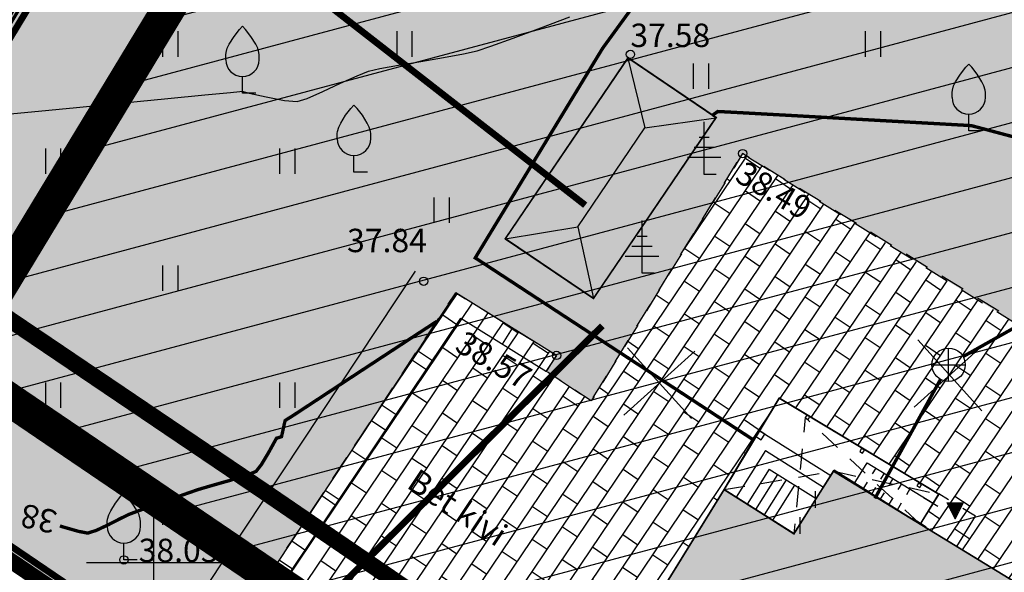
# Model space of a CAD drawing. Extents: x 553323 to 553609, y 6585601 to 6585829.
# Drawn here: x 553496 to 553525, y 6585700 to 6585716 of the extents above; entities that cross this region are included whole.
import ezdxf
from ezdxf.enums import TextEntityAlignment as Align

# ---------------------------------------------------------------- set-up
doc = ezdxf.new("R2010")
doc.units = 0
for name, pattern in [('ASFBET', [2.5, 1.5, -1]), ('DASHED', [0.75, 0.5, -0.25]), ('DASHEDX5', [1.875, 1.25, -0.625]), ('HOONEKK', [4, 3, -1]), ('HOONEKP', [0.02, 0.01, 0.01]), ('ISOPOHI', [0.2, 0.1, 0.1]), ('KATASTRIPIIR', [0.02, 0.01, 0.01]), ('KATUSEALL', [3.5, 1.25, -1, 1.25]), ('MYYR', [0.02, 0.01, 0.01]), ('MYYR1', [0.02, 0.01, 0.01]), ('NOLVAKRIIPS', [0.2, 0.1, 0.1]), ('RAJATISK', [3.75, 1.25, -1.25, 1.25]), ('RAJATISP', [0.02, 0.01, 0.01])]:
    doc.linetypes.add(name, pattern=pattern)
for name, color, linetype in [('AED', 7, 'Continuous'), ('HALJASTUS', 3, 'Continuous'), ('HOONE', 5, 'Continuous'), ('HOONEDET', 140, 'Continuous'), ('HORISONTAAL', 67, 'Continuous'), ('KKAEV', 7, 'Continuous'), ('KORGUS', 65, 'Continuous'), ('KTRASS', 30, 'Continuous'), ('PB_kirjanurk', 7, 'Continuous'), ('PB_likvideeritav', 10, 'Continuous'), ('PB_muru', 62, 'Continuous'), ('PB_ol_hoone', 7, 'Continuous'), ('PB_plan_ehitusoigusetabel', 7, 'Continuous'), ('PB_plan_hoone', 250, 'Continuous'), ('PB_plan_krundipiir', 10, 'Continuous'), ('PB_plan_piire', 165, 'Continuous'), ('PB_plan_tee', 7, 'Continuous'), ('PB_teekaitsevöönd', 30, 'Continuous'), ('PIIR', 38, 'Continuous'), ('PUU', 98, 'Continuous'), ('RAJATIS', 97, 'Continuous'), ('RAJATISEDET', 97, 'Continuous'), ('TEE', 2, 'Continuous'), ('VORK', 7, 'Continuous'), ('VTRASS', 5, 'Continuous')]:
    doc.layers.add(name, color=color, linetype=linetype)
doc.styles.add('ITALIC', font='italic.shx')
doc.styles.add('romanc', font='romanc.shx', dxfattribs={"height": 0.7})
doc.styles.add('ROMANS', font='ROMANS.shx')
doc.linetypes.add('-K-', pattern='A,10,-1.5,["K",ROMANS,S=1.4,R=0,X=-0.7,Y=-0.7],-1.5,10,-3', length=26)
doc.linetypes.add('-V-', pattern='A,10,-1.5,["V",ROMANS,S=1.4,R=0,X=-0.7,Y=-0.7],-1.5,10,-3', length=26)
doc.linetypes.add('FENCELINE1', pattern='A,0.25,-0.1,[133,ltypeshp.shx,S=0.1,R=0,X=-0.1,Y=0],-0.1,1', length=1.45)
doc.linetypes.add('HEKK', pattern='A,0,[133,mkm.shx,S=0.6,R=0,X=0,Y=0],-2.5,[133,mkm.shx,S=0.3,R=0,X=0.3,Y=0],-2.5', length=5)

# ---------------------------------------------------------------- blocks, each defined once
blk = doc.blocks.new('VILJA1')
at = {"color": 0, "linetype": 'Continuous'}
for p, q in [((0, 0), (0, 1)), ((0.8, 0), (0, 0))]:
    blk.add_line(p, q, dxfattribs=at)
at = {"color": 0, "linetype": 'Continuous', "flags": 128}
for points in [[(-1, 2), (-1, 2.3), (-0.98, 2.43), (-0.91, 2.69), (-0.79, 2.93), (-0.5, 3.4), (-0.18, 3.81), (0, 4)], [(1, 2), (1, 2.3), (0.98, 2.43), (0.91, 2.69), (0.79, 2.93), (0.5, 3.4), (0.18, 3.81), (0, 4)]]:
    blk.add_lwpolyline(points, dxfattribs=at)
at = {"color": 0, "linetype": 'Continuous'}
blk.add_arc((0, 2), 1, 180, 0, dxfattribs=at)
blk = doc.blocks.new('UKSAVA')
at = {"color": 0, "linetype": 'Continuous'}
blk.add_line((0, 0.5), (0, -0.5), dxfattribs=at)
blk = doc.blocks.new('RTKQRG')
at = {"color": 0, "linetype": 'Continuous', "lineweight": 0}
for p, q in [((0, 0), (-0.493, 0.974)), ((0.493, 0.974), (-0.493, 0.974)), ((-0.476, 0.941), (0.211, 0.417)), ((-0.437, 0.974), (0.234, 0.463)), ((-0.424, 0.838), (0.188, 0.372)), ((-0.373, 0.736), (0.165, 0.326)), ((-0.355, 0.974), (0.257, 0.508)), ((-0.321, 0.634), (0.142, 0.281)), ((-0.272, 0.974), (0.28, 0.553)), ((-0.19, 0.974), (0.303, 0.599)), ((-0.107, 0.974), (0.326, 0.644)), ((-0.025, 0.974), (0.349, 0.689)), ((0, 0), (0.493, 0.974)), ((0.058, 0.974), (0.372, 0.735)), ((0.14, 0.974), (0.395, 0.78)), ((0.223, 0.974), (0.418, 0.825)), ((0.305, 0.974), (0.441, 0.871)), ((0.388, 0.974), (0.464, 0.916)), ((0.47, 0.974), (0.487, 0.962)), ((-0.269, 0.532), (0.119, 0.236)), ((-0.217, 0.429), (0.096, 0.19)), ((-0.165, 0.327), (0.073, 0.145)), ((-0.114, 0.225), (0.05, 0.1)), ((-0.062, 0.122), (0.027, 0.054)), ((-0.01, 0.02), (0.005, 0.009))]:
    blk.add_line(p, q, dxfattribs=at)
blk = doc.blocks.new('RING02')
at = {"color": 0, "linetype": 'Continuous', "lineweight": -3}
blk.add_circle((0, 0), 0.25, dxfattribs=at)
blk = doc.blocks.new('OKASP1')
at = {"color": 0, "linetype": 'Continuous'}
for p, q in [((0, 0), (0, 3.15)), ((0.3, 2.2), (-0.3, 2.2)), ((0.6, 1.6), (-0.6, 1.6)), ((1, 1), (-1, 1)), ((0.72, 0), (0, 0))]:
    blk.add_line(p, q, dxfattribs=at)
blk = doc.blocks.new('KAKAEV')
at = {"color": 0, "linetype": 'Continuous'}
for p, q in [((0, -1), (0, 1)), ((-1, 0), (1, 0))]:
    blk.add_line(p, q, dxfattribs=at)
blk.add_circle((0, 0), 1, dxfattribs=at)
blk = doc.blocks.new('HEIN')
at = {"color": 0, "linetype": 'Continuous'}
for p, q in [((-0.455, 0.761), (-0.455, -0.761)), ((0.455, 0.761), (0.455, -0.761))]:
    blk.add_line(p, q, dxfattribs=at)
blk = doc.blocks.new('VKORIS')
at = {"color": 0, "linetype": 'Continuous'}
for p, q in [((0, 4), (0, -4)), ((-4, 0), (4, 0))]:
    blk.add_line(p, q, dxfattribs=at)
blk = doc.blocks.new('rist')
at = {"layer": 'PB_likvideeritav', "linetype": 'NOLVAKRIIPS', "ltscale": 0.5, "flags": 128}
for points in [[(553329.799, 6585798.579), (553327.681, 6585796.666)], [(553327.784, 6585798.681), (553329.696, 6585796.563)]]:
    blk.add_lwpolyline(points, dxfattribs=at)

msp = doc.modelspace()

# ---------------------------------------------------------------- hatches: boundary and pattern name
at = {"linetype": 'NOLVAKRIIPS', "ltscale": 0.5, "transparency": 33554518}
h = msp.add_hatch(dxfattribs=at)
h.set_pattern_fill('AR-BRSTD', color=256, scale=0.008, angle=236)
h.set_pattern_definition([(236, (0, 0), (0.44928397946, -0.303045870627), []), (326, (0, 0), (0.9037959714, 0.37079586835), [0.5419344, -0.5419344])])
edge = h.paths.add_edge_path()
edge.add_line((553501.236, 6585696.248), (553509.035, 6585708.062))
edge.add_line((553509.035, 6585708.062), (553512.051, 6585706.189))
edge.add_line((553512.051, 6585706.189), (553511.739, 6585705.716))
edge.add_line((553511.739, 6585705.716), (553513.086, 6585704.829))
edge.add_line((553513.086, 6585704.829), (553517.61, 6585712.224))
edge.add_line((553517.61, 6585712.224), (553536.943, 6585700.197))
edge.add_line((553536.943, 6585700.197), (553534.328, 6585695.787))
edge.add_line((553534.328, 6585695.787), (553530.959, 6585697.785))
edge.add_line((553530.959, 6585697.785), (553523.53, 6585685.955))
edge.add_line((553523.53, 6585685.955), (553519.043, 6585688.918))
edge.add_line((553519.043, 6585688.918), (553516.838, 6585685.667))
edge.add_line((553516.838, 6585685.667), (553511.505, 6585689.266))
edge.add_line((553511.505, 6585689.266), (553513.356, 6585692))
edge.add_line((553513.356, 6585692), (553511.813, 6585695.707))
edge.add_arc((553509.319, 6585693.263), 3.491, 44.4328, 127.6213)
edge.add_line((553507.188, 6585696.029), (553506.395, 6585695.377))
edge.add_line((553506.395, 6585695.377), (553505.027, 6585693.728))
edge.add_line((553505.027, 6585693.728), (553501.236, 6585696.248))
h.paths.add_polyline_path([(553517.057, 6585702.175), (553518.706, 6585704.912), (553523.468, 6585702.043), (553522.917, 6585701.142), (553520.34, 6585702.759), (553519.137, 6585700.859)], flags=16)
h.paths.add_polyline_path([(553513.794, 6585696.887), (553517.057, 6585702.175), (553519.144, 6585700.855), (553520.321, 6585702.729), (553529.126, 6585697.347), (553524.796, 6585690.134), (553521.195, 6585692.343), (553519.814, 6585690.096), (553516.085, 6585692.388), (553517.466, 6585694.637)], flags=16)
h.paths.add_polyline_path([(553516.085, 6585692.388), (553514.89, 6585690.411), (553518.576, 6585688.21), (553519.819, 6585690.093)], flags=16)
h.paths.add_polyline_path([(553513.794, 6585696.887), (553513.135, 6585695.82), (553514.103, 6585693.014), (553514.452, 6585693.52), (553516.143, 6585692.482), (553517.466, 6585694.637)], flags=16)
at = {"layer": 'PB_muru', "linetype": 'NOLVAKRIIPS', "ltscale": 0.5, "transparency": 33554539}
h = msp.add_hatch(color=256, dxfattribs=at)
h.dxf.hatch_style = 1
h.paths.add_polyline_path([(553484.21, 6585707.84), (553522.3, 6585771.16), (553563.4, 6585743.38), (553552.133, 6585724.988), (553559.838, 6585720.21), (553532, 6585675.32)])
edge = h.paths.add_edge_path(flags=16)
edge.add_line((553509.257, 6585741.416), (553487.632, 6585705.515))
edge.add_line((553487.632, 6585705.515), (553484.751, 6585707.511))
edge.add_line((553484.751, 6585707.511), (553506.327, 6585743.334))
edge.add_arc((553510.602, 6585740.058), 5.386, 105.0871, 142.5309, ccw=False)
edge.add_line((553509.2, 6585745.258), (553512.107, 6585745.793))
edge.add_line((553512.107, 6585745.793), (553515.461, 6585743.638))
edge.add_line((553515.461, 6585743.638), (553511.072, 6585742.771))
edge.add_arc((553511.827, 6585739.868), 3, 104.5713, 148.9368)
h.paths.add_polyline_path([(553510.518, 6585709.679), (553514.184, 6585715.088), (553516.819, 6585713.302), (553513.152, 6585707.894)], flags=16)
h.paths.add_polyline_path([(553533.748, 6585702.216), (553537.44, 6585708.243), (553540.565, 6585706.312), (553536.881, 6585700.236)], flags=16)
h.paths.add_polyline_path([(553536.823, 6585734.235), (553545.611, 6585748.788), (553534.281, 6585755.629), (553525.493, 6585741.077)], flags=16)
edge = h.paths.add_edge_path(flags=17)
edge.add_line((553501.236, 6585696.248), (553509.035, 6585708.062))
edge.add_line((553509.035, 6585708.062), (553512.051, 6585706.189))
edge.add_line((553512.051, 6585706.189), (553511.739, 6585705.716))
edge.add_line((553511.739, 6585705.716), (553513.086, 6585704.829))
edge.add_line((553513.086, 6585704.829), (553517.61, 6585712.224))
edge.add_line((553517.61, 6585712.224), (553536.943, 6585700.197))
edge.add_line((553536.943, 6585700.197), (553534.328, 6585695.787))
edge.add_line((553534.328, 6585695.787), (553530.959, 6585697.785))
edge.add_line((553530.959, 6585697.785), (553523.53, 6585685.955))
edge.add_line((553523.53, 6585685.955), (553519.043, 6585688.918))
edge.add_line((553519.043, 6585688.918), (553516.838, 6585685.667))
edge.add_line((553516.838, 6585685.667), (553511.505, 6585689.266))
edge.add_line((553511.505, 6585689.266), (553513.356, 6585692))
edge.add_line((553513.356, 6585692), (553511.813, 6585695.707))
edge.add_arc((553509.319, 6585693.263), 3.491, 44.4328, 127.6213)
edge.add_line((553507.188, 6585696.029), (553506.395, 6585695.377))
edge.add_line((553506.395, 6585695.377), (553505.027, 6585693.728))
edge.add_line((553505.027, 6585693.728), (553501.236, 6585696.248))
h.paths.add_polyline_path([(553513.794, 6585696.887), (553513.135, 6585695.82), (553514.103, 6585693.014), (553514.452, 6585693.52), (553516.143, 6585692.482), (553517.466, 6585694.637)], flags=16)
at = {"layer": 'PB_ol_hoone', "ltscale": 5, "transparency": 33554687}
h = msp.add_hatch(color=253, dxfattribs=at)
h.dxf.hatch_style = 1
h.paths.add_polyline_path([(553513.794, 6585696.887), (553517.057, 6585702.175), (553519.144, 6585700.855), (553520.321, 6585702.729), (553529.126, 6585697.347), (553524.796, 6585690.134), (553521.195, 6585692.343), (553519.814, 6585690.096), (553516.085, 6585692.388), (553517.466, 6585694.637)])
h.paths.add_polyline_path([(553533.748, 6585702.216), (553537.44, 6585708.243), (553540.565, 6585706.312), (553536.881, 6585700.236)])
h.paths.add_polyline_path([(553510.518, 6585709.679), (553514.184, 6585715.088), (553516.819, 6585713.302), (553513.152, 6585707.894)])
at = {"layer": 'PB_plan_hoone', "ltscale": 5, "transparency": 33554605}
h = msp.add_hatch(dxfattribs=at)
h.set_pattern_fill('ANSI31', scale=0.5, angle=150)
h.set_pattern_definition([(195, (-7209.4329, 2604.753), (0.4108752341, -1.53340724923), [])])
h.paths.add_polyline_path([(553511.781, 6585746.043), (553523.554, 6585765.484), (553557.991, 6585742.208), (553546.619, 6585723.655)])
h.paths.add_polyline_path([(553494.061, 6585705.982), (553512.332, 6585736.179), (553542.439, 6585716.836), (553523.53, 6585685.955)])
at = {"layer": 'PB_plan_tee', "ltscale": 5, "transparency": 33554605}
h = msp.add_hatch(dxfattribs=at)
h.set_pattern_fill('ANSI38', color=34, scale=0.1, angle=75)
edge = h.paths.add_edge_path()
edge.add_line((553509.257, 6585741.416), (553487.632, 6585705.515))
edge.add_line((553487.632, 6585705.515), (553484.751, 6585707.511))
edge.add_line((553484.751, 6585707.511), (553506.327, 6585743.334))
edge.add_arc((553510.602, 6585740.058), 5.386, 105.0871, 142.5309, ccw=False)
edge.add_line((553509.2, 6585745.258), (553512.107, 6585745.793))
edge.add_line((553512.107, 6585745.793), (553515.461, 6585743.638))
edge.add_line((553515.461, 6585743.638), (553511.072, 6585742.771))
edge.add_arc((553511.827, 6585739.868), 3, 104.5713, 148.9368)

# ---------------------------------------------------------------- linework, layer by layer
at = {"linetype": 'NOLVAKRIIPS', "ltscale": 0.5, "flags": 128}
msp.add_lwpolyline([(553517.057, 6585702.175), (553518.706, 6585704.912), (553523.468, 6585702.043), (553522.917, 6585701.142), (553520.34, 6585702.759), (553519.137, 6585700.859)], close=True, dxfattribs=at)
at = {"layer": 'AED', "linetype": 'MYYR', "ltscale": 0.5, "flags": 128}
for points in [[(553484.114, 6585707.836), (553495.051, 6585700.48), (553501.64, 6585695.971)], [(553501.606, 6585695.999), (553509.189, 6585707.298), (553511.752, 6585705.707), (553512.051, 6585706.189), (553509.035, 6585708.062), (553501.243, 6585696.257)]]:
    msp.add_lwpolyline(points, dxfattribs=at)
at = {"layer": 'AED', "linetype": 'MYYR1', "ltscale": 0.5, "flags": 128}
for points in [[(553510.437, 6585706.523), (553510.736, 6585707.005)], [(553507.893, 6585706.332), (553508.34, 6585706.032)], [(553506.516, 6585704.245), (553506.946, 6585703.956)], [(553505.138, 6585702.159), (553505.553, 6585701.881)], [(553503.761, 6585700.072), (553504.16, 6585699.805)]]:
    msp.add_lwpolyline(points, dxfattribs=at)
at = {"layer": 'HALJASTUS', "linetype": 'HEKK', "ltscale": 0.5, "flags": 128}
msp.add_lwpolyline([(553507.822, 6585708.71), (553500.464, 6585697.59)], dxfattribs=at)
at = {"layer": 'HOONE', "linetype": 'KATUSEALL', "ltscale": 0.5, "flags": 128}
msp.add_lwpolyline([(553517.057, 6585702.175), (553518.706, 6585704.912), (553523.468, 6585702.043), (553522.917, 6585701.142)], dxfattribs=at)
at = {"layer": 'HOONE', "linetype": 'HOONEKP', "ltscale": 0.5, "flags": 128}
msp.add_lwpolyline([(553513.794, 6585696.887), (553517.057, 6585702.175), (553519.144, 6585700.855), (553520.321, 6585702.729), (553529.126, 6585697.347), (553524.796, 6585690.134), (553521.195, 6585692.343), (553519.819, 6585690.093), (553516.085, 6585692.388), (553517.466, 6585694.637)], close=True, dxfattribs=at)
at = {"layer": 'HOONEDET', "linetype": 'KATUSEALL', "ltscale": 0.5, "flags": 128}
for points in [[(553522.917, 6585701.142), (553519.481, 6585704.329), (553519.144, 6585700.855)], [(553517.057, 6585702.175), (553520.321, 6585702.729), (553523.468, 6585702.043)]]:
    msp.add_lwpolyline(points, dxfattribs=at)
at = {"layer": 'HOONEDET', "linetype": 'HOONEKK', "ltscale": 0.5, "flags": 128}
for points in [[(553519.481, 6585704.329), (553519.567, 6585704.276), (553519.619, 6585704.362), (553519.534, 6585704.414), (553519.482, 6585704.329)], [(553517.995, 6585703.772), (553518.166, 6585703.667), (553518.271, 6585703.838), (553518.1, 6585703.943), (553517.996, 6585703.772)], [(553521.109, 6585703.32), (553521.195, 6585703.268), (553521.247, 6585703.353), (553521.162, 6585703.405), (553521.109, 6585703.32)], [(553522.815, 6585702.288), (553522.901, 6585702.236), (553522.953, 6585702.321), (553522.868, 6585702.373), (553522.816, 6585702.288)], [(553524.008, 6585700.475), (553524.563, 6585701.383), (553523.473, 6585702.052), (553522.917, 6585701.142)]]:
    msp.add_lwpolyline(points, dxfattribs=at)
at = {"layer": 'HOONEDET', "linetype": 'HOONEKP', "ltscale": 0.5, "flags": 128}
for points in [[(553517.057, 6585702.175), (553518.1, 6585703.943), (553520.241, 6585702.601)], [(553518.292, 6585703.341), (553517.413, 6585701.95)], [(553518.292, 6585703.341), (553520.023, 6585702.254)], [(553520.945, 6585702.347), (553521.33, 6585702.978), (553523.302, 6585701.773)], [(553518.403, 6585702.788), (553517.741, 6585701.742)], [(553518.656, 6585702.627), (553517.995, 6585701.582)], [(553518.403, 6585702.788), (553519.805, 6585701.908)], [(553521.586, 6585702.822), (553521.478, 6585702.645)], [(553521.842, 6585702.665), (553521.734, 6585702.488)], [(553518.91, 6585702.467), (553518.248, 6585701.422)], [(553519.163, 6585702.307), (553518.502, 6585701.261)], [(553521.326, 6585702.395), (553521.201, 6585702.191)], [(553521.582, 6585702.239), (553521.457, 6585702.034)], [(553522.098, 6585702.509), (553521.99, 6585702.332)], [(553522.354, 6585702.353), (553522.246, 6585702.175)], [(553521.837, 6585702.082), (553521.713, 6585701.878)], [(553522.61, 6585702.196), (553522.502, 6585702.019)], [(553522.093, 6585701.926), (553521.969, 6585701.721)], [(553522.349, 6585701.769), (553522.224, 6585701.565)]]:
    msp.add_lwpolyline(points, dxfattribs=at)
at = {"layer": 'HORISONTAAL', "linetype": 'ISOPOHI', "ltscale": 0.5, "elevation": 37.5}
msp.add_lwpolyline([(553495.192, 6585713.362), (553496.356, 6585713.471), (553497.705, 6585713.601), (553499.108, 6585713.738), (553500.43, 6585713.868), (553501.54, 6585713.977), (553502.303, 6585714.053), (553502.588, 6585714.081), (553502.648, 6585714.087), (553502.867, 6585714.034), (553503.369, 6585713.92), (553503.924, 6585713.812), (553504.302, 6585713.777), (553504.595, 6585713.872), (553505.062, 6585714.077), (553505.595, 6585714.326), (553506.088, 6585714.552), (553506.433, 6585714.689), (553506.77, 6585714.765), (553507.322, 6585714.865), (553507.989, 6585714.979), (553508.67, 6585715.096), (553509.266, 6585715.205), (553509.674, 6585715.295), (553510.084, 6585715.431), (553510.757, 6585715.676), (553511.583, 6585715.984), (553512.449, 6585716.309)], dxfattribs=at)
at = {"layer": 'HORISONTAAL', "linetype": 'ISOPOHI', "ltscale": 0.5, "const_width": 0.1, "elevation": 38}
for points in [[(553516.7, 6585713.365), (553516.706, 6585713.367), (553516.787, 6585713.426), (553516.867, 6585713.482), (553517.188, 6585713.466), (553518.023, 6585713.42), (553519.201, 6585713.355), (553520.549, 6585713.279), (553521.898, 6585713.203), (553523.076, 6585713.137), (553523.912, 6585713.09), (553524.234, 6585713.072), (553524.337, 6585713.067), (553524.44, 6585713.06), (553524.585, 6585713.022), (553524.895, 6585712.94), (553525.236, 6585712.848), (553525.472, 6585712.785), (553526.191, 6585712.596), (553526.191, 6585712.596)], [(553508.471, 6585707.208), (553507.7, 6585706.705), (553506.739, 6585706.075), (553505.782, 6585705.447), (553504.949, 6585704.899), (553504.358, 6585704.511), (553504.129, 6585704.36), (553504.031, 6585704.302), (553503.939, 6585704.239), (553503.906, 6585704.107), (553503.858, 6585703.882), (553503.83, 6585703.759), (553503.755, 6585703.735), (553503.68, 6585703.712), (553503.602, 6585703.571), (553503.429, 6585703.258), (553503.229, 6585702.925), (553503.07, 6585702.721), (553502.778, 6585702.6), (553502.26, 6585702.443), (553501.713, 6585702.288), (553501.334, 6585702.176), (553501.023, 6585702.068), (553500.539, 6585701.896), (553500.004, 6585701.704), (553499.54, 6585701.536), (553499.269, 6585701.434), (553499.015, 6585701.31), (553498.655, 6585701.126), (553498.294, 6585700.956), (553498.038, 6585700.875), (553497.768, 6585700.927), (553497.254, 6585701.074), (553497.209, 6585701.093), (553497.209, 6585701.093)]]:
    msp.add_lwpolyline(points, dxfattribs=at)
at = {"layer": 'KTRASS', "linetype": '-K-', "ltscale": 0.5, "const_width": 0.1, "flags": 128}
for points in [[(553524.198, 6585706.154), (553533.884, 6585711.605)], [(553521.562, 6585701.912), (553523.522, 6585705.471)]]:
    msp.add_lwpolyline(points, dxfattribs=at)
at = {"layer": 'PB_kirjanurk', "linetype": 'RAJATISK', "ltscale": 2, "const_width": 1}
msp.add_lwpolyline([(553494.061, 6585705.982), (553512.332, 6585736.179), (553542.439, 6585716.836), (553523.53, 6585685.955)], close=True, dxfattribs=at)
at = {"layer": 'PB_muru', "linetype": 'NOLVAKRIIPS', "ltscale": 0.5, "flags": 128}
msp.add_lwpolyline([(553484.21, 6585707.84), (553522.3, 6585771.16), (553563.4, 6585743.38), (553552.133, 6585724.988), (553559.838, 6585720.21), (553532, 6585675.32)], close=True, dxfattribs=at)
at = {"layer": 'PB_ol_hoone', "color": 184, "ltscale": 5, "const_width": 0.05}
for points in [[(553510.518, 6585709.679), (553514.184, 6585715.088), (553516.819, 6585713.302), (553513.152, 6585707.894)], [(553513.794, 6585696.887), (553517.057, 6585702.175), (553519.144, 6585700.855), (553520.321, 6585702.729), (553529.126, 6585697.347), (553524.796, 6585690.134), (553521.195, 6585692.343), (553519.814, 6585690.096), (553516.085, 6585692.388), (553517.466, 6585694.637)]]:
    msp.add_lwpolyline(points, close=True, dxfattribs=at)
at = {"layer": 'PB_ol_hoone', "color": 184, "linetype": 'DASHED', "ltscale": 2, "const_width": 0.05}
msp.add_lwpolyline([(553517.057, 6585702.175), (553518.706, 6585704.912), (553523.468, 6585702.043), (553522.917, 6585701.142)], dxfattribs=at)
at = {"layer": 'PB_plan_ehitusoigusetabel', "color": 14, "const_width": 0.2, "flags": 128}
msp.add_lwpolyline([(553493.474, 6585725.82), (553512.906, 6585710.681)], dxfattribs=at)
at = {"layer": 'PB_plan_ehitusoigusetabel', "const_width": 0.2, "flags": 128}
msp.add_lwpolyline([(553495.396, 6585689.161), (553513.416, 6585707.074)], dxfattribs=at)
at = {"layer": 'PB_plan_krundipiir', "linetype": 'Continuous', "ltscale": 2, "const_width": 0.2}
msp.add_lwpolyline([(553511.037, 6585741.766), (553488.674, 6585704.806), (553524.75, 6585680.29), (553532, 6585675.32), (553559.85, 6585720.23), (553552.133, 6585724.988), (553547.891, 6585718.083)], close=True, dxfattribs=at)
at = {"layer": 'PB_plan_krundipiir', "color": 14, "linetype": 'DASHED', "ltscale": 4, "const_width": 0.2}
msp.add_lwpolyline([(553511.166, 6585741.208), (553489.213, 6585704.924), (553524.644, 6585680.845), (553547.347, 6585717.947)], close=True, dxfattribs=at)
at = {"layer": 'PB_plan_piire', "linetype": 'FENCELINE1', "lineweight": 25, "ltscale": 4, "const_width": 0.1}
msp.add_lwpolyline([(553547.542, 6585718.088), (553511.086, 6585741.555), (553488.951, 6585704.878), (553524.884, 6585680.507), (553531.941, 6585675.605), (553559.562, 6585720.227), (553551.776, 6585724.997)], dxfattribs=at)
at = {"layer": 'PB_teekaitsevöönd', "linetype": 'DASHEDX5', "const_width": 0.5, "elevation": 37.775, "flags": 128}
msp.add_lwpolyline([(553482.492, 6585716.3), (553490.515, 6585710.772), (553503.228, 6585702.175), (553516.529, 6585693.08), (553528.046, 6585685.602), (553538.684, 6585678.664), (553545.961, 6585674.167)], dxfattribs=at)
at = {"layer": 'PIIR', "linetype": 'KATASTRIPIIR', "lineweight": 0, "const_width": 0.4, "flags": 128}
msp.add_lwpolyline([(553563.4, 6585743.38), (553522.3, 6585771.16), (553510.66, 6585751.81), (553484.21, 6585707.84), (553524.75, 6585680.29)], close=True, dxfattribs=at)
at = {"layer": 'RAJATIS', "linetype": 'RAJATISP', "ltscale": 0.5, "flags": 128}
msp.add_lwpolyline([(553514.176, 6585715.076), (553510.518, 6585709.679), (553513.152, 6585707.894), (553516.81, 6585713.29)], close=True, dxfattribs=at)
at = {"layer": 'RAJATISEDET', "linetype": 'RAJATISP', "ltscale": 0.5, "flags": 128}
for points in [[(553514.176, 6585715.076), (553514.688, 6585712.995), (553516.81, 6585713.29)], [(553512.68, 6585710.033), (553514.688, 6585712.995)], [(553510.518, 6585709.679), (553512.68, 6585710.033), (553513.152, 6585707.894)]]:
    msp.add_lwpolyline(points, dxfattribs=at)
at = {"layer": 'TEE', "linetype": 'ASFBET', "ltscale": 0.5, "flags": 128}
msp.add_lwpolyline([(553501.236, 6585696.248), (553509.035, 6585708.062), (553512.051, 6585706.189), (553511.739, 6585705.716), (553513.086, 6585704.829), (553517.61, 6585712.224), (553536.943, 6585700.197), (553534.328, 6585695.787), (553530.959, 6585697.785), (553523.53, 6585685.955), (553519.043, 6585688.918), (553516.838, 6585685.667), (553511.505, 6585689.266), (553513.356, 6585692), (553511.813, 6585695.707, 0.379807), (553507.188, 6585696.029), (553506.395, 6585695.377), (553505.027, 6585693.728)], format="xyb", close=True, dxfattribs=at)
msp.add_lwpolyline([(553533.748, 6585702.216), (553533.05, 6585702.662), (553526.559, 6585706.714), (553517.61, 6585712.224), (553513.086, 6585704.829), (553511.781, 6585705.689)], dxfattribs=at)
at = {"layer": 'VTRASS', "linetype": '-V-', "ltscale": 0.5, "const_width": 0.1, "flags": 128}
msp.add_lwpolyline([(553518.589, 6585722.472), (553513.427, 6585715.375), (553509.619, 6585709.105), (553517.934, 6585703.661)], dxfattribs=at)

# ---------------------------------------------------------------- block references
at = {"layer": 'HALJASTUS', "linetype": 'NOLVAKRIIPS', "ltscale": 0.5, "xscale": 0.5, "yscale": 0.5}
for p in [(553500.5, 6585715.5), (553507.5, 6585715.5), (553521.5, 6585715.5), (553516.361, 6585714.539), (553497, 6585712), (553504, 6585712), (553508.612, 6585710.529), (553500.5, 6585708.5), (553497, 6585705), (553504, 6585705), (553500.5, 6585701.5)]:
    msp.add_blockref('HEIN', p, dxfattribs=at)
at = {"layer": 'HOONEDET', "ltscale": 0.5, "xscale": 0.5, "yscale": 0.5, "zscale": 0.5}
for name, p in [('UKSAVA', (553519.773, 6585701.881)), ('RTKQRG', (553523.959, 6585701.297)), ('UKSAVA', (553519.315, 6585701.107))]:
    msp.add_blockref(name, p, dxfattribs=at)
at = {"layer": 'HOONEDET', "ltscale": 0.5}
for p, xscale, yscale, zscale, rotation in [((553523.226, 6585701.812), 0.5000000002077137, 0.5000000002077137, 0.5000000002077137, 58.74154331314575), ((553522.883, 6585701.197), 0.5000000001182088, 0.5000000001182088, 0.5000000001182088, 57.49677836911196)]:
    msp.add_blockref('UKSAVA', p, dxfattribs=dict(at, xscale=xscale, yscale=yscale, zscale=zscale, rotation=rotation))
at = {"layer": 'KKAEV', "xscale": 0.5, "yscale": 0.5, "zscale": 0.5}
msp.add_blockref('KAKAEV', (553523.763, 6585705.909), dxfattribs=at)
at = {"layer": 'KORGUS', "linetype": 'HOONEKP', "ltscale": 0.5, "xscale": 0.5, "yscale": 0.5, "zscale": 0.5}
msp.add_blockref('RING02', (553514.255, 6585715.191, 37.576), dxfattribs=at)
at = {"layer": 'KORGUS', "linetype": 'ASFBET', "ltscale": 0.5, "xscale": 0.5, "yscale": 0.5, "zscale": 0.5}
msp.add_blockref('RING02', (553517.61, 6585712.224, 38.486), dxfattribs=at)
at = {"layer": 'KORGUS', "linetype": 'HEKK', "ltscale": 0.5, "xscale": 0.5, "yscale": 0.5, "zscale": 0.5}
msp.add_blockref('RING02', (553508.079, 6585708.406, 37.841), dxfattribs=at)
at = {"layer": 'KORGUS', "linetype": 'MYYR', "ltscale": 0.5, "xscale": 0.5, "yscale": 0.5, "zscale": 0.5}
msp.add_blockref('RING02', (553512.051, 6585706.189, 38.35), dxfattribs=at)
at = {"layer": 'KORGUS', "ltscale": 0.5, "xscale": 0.5, "yscale": 0.5, "zscale": 0.5}
msp.add_blockref('RING02', (553499.121, 6585700.074, 38.03), dxfattribs=at)
at = {"layer": 'PB_likvideeritav', "linetype": 'NOLVAKRIIPS'}
for p in [(195.057, -92.029), (186.381, -92.263)]:
    msp.add_blockref('rist', p, dxfattribs=at)
at = {"layer": 'PUU', "ltscale": 0.5, "xscale": 0.5, "yscale": 0.5, "zscale": 0.5}
for name, p in [('VILJA1', (553502.664, 6585714.029)), ('VILJA1', (553524.366, 6585712.902)), ('VILJA1', (553505.996, 6585711.67)), ('OKASP1', (553516.461, 6585711.603)), ('OKASP1', (553514.603, 6585708.643)), ('VILJA1', (553499.121, 6585700.074))]:
    msp.add_blockref(name, p, dxfattribs=at)
at = {"layer": 'VORK', "ltscale": 0.5, "xscale": 0.5, "yscale": 0.5, "zscale": 0.5}
msp.add_blockref('VKORIS', (553500, 6585700), dxfattribs=at)

# ---------------------------------------------------------------- texts
at = {"layer": 'HORISONTAAL', "ltscale": 0.5, "style": 'ITALIC'}
msp.add_text('38', height=0.7, rotation=167.3934, dxfattribs=at).set_placement((553496.572, 6585701.305), align=Align.MIDDLE_CENTER)
at = {"layer": 'KORGUS', "ltscale": 0.5, "style": 'ITALIC'}
for s, p in [('37.58', (553514.255, 6585715.191)), ('37.84', (553505.789, 6585709.057)), ('38.03', (553499.562, 6585699.789))]:
    msp.add_text(s, height=0.7, dxfattribs=at).set_placement(p, align=Align.BOTTOM_LEFT)
for s, p in [('38.49', (553517.226, 6585711.241)), ('38.57', (553508.858, 6585706.168))]:
    msp.add_text(s, height=0.7, rotation=329.3738, dxfattribs=at).set_placement(p, align=Align.BOTTOM_LEFT)
at = {"layer": 'TEE', "ltscale": 0.5, "style": 'romanc'}
msp.add_text('Bet kivi', height=0.7, rotation=326.5019, dxfattribs=at).set_placement((553507.532, 6585702.255))

doc.saveas('drawing.dxf')
